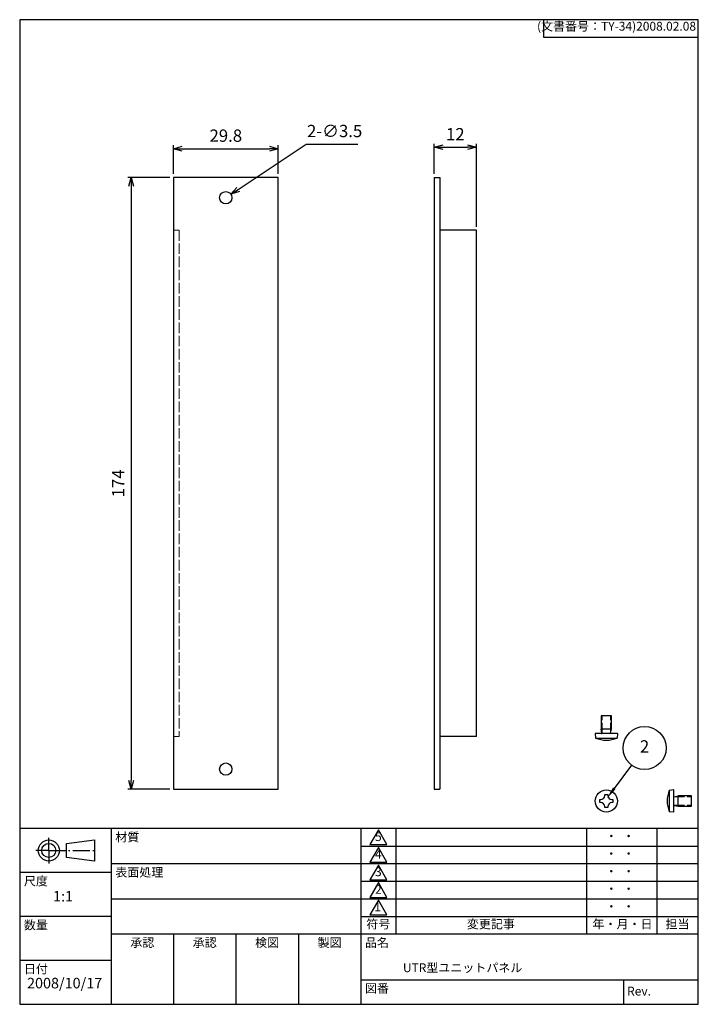
# Model space of a CAD drawing. Units: millimetres. Extents: x 0 to 193, y 0 to 280.
import ezdxf
from ezdxf.enums import TextEntityAlignment as Align

# ---------------------------------------------------------------- set-up
doc = ezdxf.new("R2010")
doc.units = ezdxf.units.MM
for name, pattern in [('AM_ISO02W050x2', [3.75, 3, -0.75]), ('AM_ISO08W050', [18, 12, -1.5, 3, -1.5]), ('gen7a', [6.875, 4.75, -0.875, 0.375, -0.875])]:
    doc.linetypes.add(name, pattern=pattern)
doc.layers.add('7A', color=4, linetype='gen7a')
doc.layers.add('RAHM2', color=1, linetype='Continuous')
for name, color, linetype, lineweight in [('AM_5', 3, 'Continuous', 25), ('AM_7', 4, 'AM_ISO08W050', 25), ('ﾊﾟﾈﾙ', 51, 'Continuous', 25), ('ﾊﾟﾈﾙ0', 51, 'AM_ISO02W050x2', 13), ('ﾋﾞｽ', 8, 'Continuous', 25), ('ﾋﾞｽ0', 8, 'AM_ISO02W050x2', 13)]:
    doc.layers.add(name, color=color, linetype=linetype, lineweight=lineweight)
doc.styles.add('ACISOTS', font='isocp.shx', dxfattribs={"height": 1, "bigfont": 'extfont.shx'})
doc.styles.get("Standard").update_dxf_attribs({"font": 'ISOCP.SHX', "bigfont": 'bigfont.shx'})
doc.dimstyles.new('AM_ISO', dxfattribs={"dimtxt": 3.5, "dimasz": 2.5, "dimexe": 1, "dimexo": 1, "dimgap": 1.5, "dimtad": 1, "dimdsep": 46, "dimtxsty": 'Standard', "dimblk": 'OPEN30', "dimcen": 0, "dimclrd": 256, "dimclre": 256, "dimclrt": 2, "dimadec": 0, "dimazin": 2, "dimtp": 0.1, "dimtm": 0.1, "dimtfac": 0.71, "dimtmove": 0, "dimatfit": 3, "dimldrblk": 'OPEN30', "dimfxl": 0, "dimlwd": -1, "dimlwe": -1, "dimarcsym": 0})
doc.dimstyles.new('AM_ISO$3', dxfattribs={"dimtxt": 3.5, "dimasz": 2.5, "dimexe": 1, "dimexo": 1, "dimgap": 1.5, "dimtad": 1, "dimtoh": 1, "dimdsep": 46, "dimtxsty": 'Standard', "dimblk": 'OPEN30', "dimcen": 0, "dimclrd": 256, "dimclre": 256, "dimclrt": 2, "dimadec": 0, "dimazin": 2, "dimtp": 0.1, "dimtm": 0.1, "dimtfac": 0.71, "dimtofl": 0, "dimtmove": 0, "dimatfit": 0, "dimldrblk": 'OPEN30', "dimfxl": 0, "dimlwd": -1, "dimlwe": -1, "dimarcsym": 0})

# ---------------------------------------------------------------- blocks, each defined once
blk = doc.blocks.new('TK-A4')
for p, q in [((149, 280), (149, 275)), ((149, 275), (193, 275))]:
    blk.add_line(p, q)
blk.add_lwpolyline([(0, 0), (193, 0), (193, 280), (0, 280)], close=True)
at = {"insert": (192.36, 276.11), "char_height": 2.5, "width": 43.0784, "attachment_point": 9}
blk.add_mtext('(文書番号：TY-34)2008.02.08', dxfattribs=at)
blk = doc.blocks.new('TK-TITLE')
for p, q in [((0, 50), (-193, 50)), ((-193, 50), (-193, 0)), ((-167, 50), (-167, 0)), ((-96, 50), (-96, 0)), ((0, 0), (0, 50)), ((-179.72, 45.75), (-171.72, 46.75)), ((-179.72, 41.75), (-179.72, 45.75)), ((-171.72, 46.75), (-171.72, 40.75)), ((-171.72, 40.75), (-179.72, 41.75)), ((-167, 40), (-96, 40)), ((-167, 37.5), (-193, 37.5)), ((-167, 30), (-96, 30)), ((-167, 25), (-193, 25)), ((-167, 20), (-96, 20)), ((-149.25, 20), (-149.25, 0)), ((-131.5, 20), (-131.5, 0)), ((-113.75, 20), (-113.75, 0)), ((-96, 20), (0, 20)), ((-167, 12.5), (-193, 12.5)), ((-96, 7), (0, 7)), ((-21.18, 0), (-21.18, 7)), ((-193, 0), (0, 0))]:
    blk.add_line(p, q)
for radius in [3, 2]:
    blk.add_circle((-184.72, 43.75), radius)
at = {"layer": '7A'}
for q in [(-184.72, 47.32), (-188.44, 43.75), (-184.72, 40.04), (-170.94, 43.75)]:
    blk.add_line((-184.72, 43.75), q, dxfattribs=at)
at = {"layer": 'RAHM2'}
for p, q in [((-91, 49.6), (-93.42, 45.4)), ((-88.58, 45.4), (-91, 49.6)), ((-86, 50), (-86, 20)), ((-31.82, 50), (-31.82, 20)), ((-11.82, 50), (-11.82, 20)), ((-96, 45), (0, 45)), ((-93.42, 45.4), (-88.58, 45.4)), ((-91, 44.6), (-93.42, 40.4)), ((-88.58, 40.4), (-91, 44.6)), ((-96, 40), (0, 40)), ((-93.42, 40.4), (-88.58, 40.4)), ((-91, 39.6), (-93.42, 35.4)), ((-88.58, 35.4), (-91, 39.6)), ((-96, 35), (0, 35)), ((-93.42, 35.4), (-88.58, 35.4)), ((-91, 34.6), (-93.42, 30.4)), ((-88.58, 30.4), (-91, 34.6)), ((-96, 30), (0, 30)), ((-93.42, 30.4), (-88.58, 30.4)), ((-91, 29.6), (-93.42, 25.4)), ((-88.58, 25.4), (-91, 29.6)), ((-93.42, 25.4), (-88.58, 25.4)), ((-96, 25), (0, 25))]:
    blk.add_line(p, q, dxfattribs=at)
for tag, p, height in [('GEN-TITLE-MAT1', (-148.96, 43.3), 3), ('GEN-TITLE-MAT2', (-148.96, 33.3), 3), ('GEN-TITLE-DES1', (-84.14, 12.83), 3.5), ('GEN-TITLE-DES2', (-84, 9.15), 2.5), ('GEN-TITLE-NR1', (-84, 2), 3), ('GEN-TITLE-NR2', (-8, 1.71), 2.5)]:
    blk.add_attdef(tag, p, '', height=height)
for tag, p in [('GEN-TITLE-SCA', (-177.82, 28.3)), ('GEN-TITLE-QTY', (-175.61, 15.8))]:
    blk.add_attdef(tag, text='', height=3).set_placement(p, align=Align.BOTTOM_RIGHT)
blk.add_attdef('GEN-TITLE-DAT', text='', height=3).set_placement((-180.22, 3.59), align=Align.BOTTOM_CENTER)
for s, p in [('5', (-91, 45.65)), ('4', (-91, 40.65)), ('3', (-91, 35.65)), ('2', (-91, 30.65)), ('1', (-91.19, 25.65))]:
    blk.add_text(s, height=2.5, dxfattribs=at).set_placement(p, align=Align.BOTTOM_CENTER)
at = {"layer": 'RAHM2', "char_height": 2.5}
for s, insert, width, attachment_point in [('材質', (-165.8, 48.8), 60, 1), ('・  ・   ', (-22.28, 47.5), 20, 5), ('・  ・   ', (-22.28, 42.5), 20, 5), ('尺度', (-191.8, 36.3), 20, 1), ('表面処理', (-165.8, 38.8), 60, 1), ('・  ・   ', (-22.28, 37.5), 20, 5), ('・  ・   ', (-22.28, 32.5), 20, 5), ('・  ・   ', (-22.28, 27.5), 20, 5), ('数量', (-191.8, 23.8), 20, 1), ('符号', (-91, 22.5), 10, 5), ('変更記事', (-59, 22.5), 45, 5), ('年・月・日', (-21.56, 22.5), 20, 5), ('担当', (-5.91, 22.5), 15, 5), ('承認', (-158.13, 18.8), 17, 2), ('承認', (-140.38, 18.8), 17, 2), ('検図', (-122.63, 18.8), 17, 2), ('製図', (-104.88, 18.8), 17, 2), ('品名', (-94.8, 18.8), 90, 1), ('日付', (-191.8, 11.3), 60, 1), ('図番', (-94.8, 5.8), 90, 1), ('Rev.', (-16.86, 3.43), 7.9365, 5)]:
    blk.add_mtext(s, dxfattribs=dict(at, insert=insert, width=width, attachment_point=attachment_point))
blk = doc.blocks.new('_Open30')
at = {"color": 0, "linetype": 'ByBlock', "lineweight": -2}
for p, q in [((-1, 0.27), (0, 0)), ((0, 0), (-1, -0.27)), ((0, 0), (-1, 0))]:
    blk.add_line(p, q, dxfattribs=at)
blk = doc.blocks.new('*D9')
at = {"layer": 'AM_5'}
for p, q in [((117.89, 236.14), (117.89, 244.73)), ((120.39, 243.73), (127.39, 243.73)), ((129.89, 221.14), (129.89, 244.73))]:
    blk.add_line(p, q, dxfattribs=at)
at = {"layer": 'Defpoints', "color": 0}
for p in [(129.89, 243.73), (117.89, 235.14), (129.89, 220.14)]:
    blk.add_point(p, dxfattribs=at)
at = {"layer": 'AM_5', "xscale": 2.5, "yscale": 2.5, "zscale": 2.5, "rotation": 180}
blk.add_blockref('_Open30', (117.89, 243.73), dxfattribs=at)
at = {"layer": 'AM_5', "xscale": 2.5, "yscale": 2.5, "zscale": 2.5}
blk.add_blockref('_Open30', (129.89, 243.73), dxfattribs=at)
at = {"layer": 'AM_5', "color": 2, "insert": (123.89, 246.98), "char_height": 3.5, "attachment_point": 5}
blk.add_mtext('12', dxfattribs=at)
blk = doc.blocks.new('*D10')
at = {"layer": 'AM_5'}
for p, q in [((43.72, 236.14), (43.72, 244.32)), ((73.52, 236.14), (73.52, 244.32)), ((46.22, 243.32), (71.02, 243.32))]:
    blk.add_line(p, q, dxfattribs=at)
at = {"layer": 'Defpoints', "color": 0}
for p in [(73.52, 243.32), (43.72, 235.14), (73.52, 235.14)]:
    blk.add_point(p, dxfattribs=at)
at = {"layer": 'AM_5', "xscale": 2.5, "yscale": 2.5, "zscale": 2.5, "rotation": 180}
blk.add_blockref('_Open30', (43.72, 243.32), dxfattribs=at)
at = {"layer": 'AM_5', "xscale": 2.5, "yscale": 2.5, "zscale": 2.5}
blk.add_blockref('_Open30', (73.52, 243.32), dxfattribs=at)
at = {"layer": 'AM_5', "color": 2, "insert": (58.62, 246.57), "char_height": 3.5, "attachment_point": 5}
blk.add_mtext('29.8', dxfattribs=at)
blk = doc.blocks.new('*D11')
at = {"layer": 'AM_5'}
for p, q in [((42.72, 235.14), (30.72, 235.14)), ((31.72, 232.64), (31.72, 63.64)), ((42.72, 61.14), (30.72, 61.14))]:
    blk.add_line(p, q, dxfattribs=at)
at = {"layer": 'Defpoints', "color": 0}
for p in [(43.72, 235.14), (31.72, 61.14), (43.72, 61.14)]:
    blk.add_point(p, dxfattribs=at)
at = {"layer": 'AM_5', "xscale": 2.5, "yscale": 2.5, "zscale": 2.5}
for p, rotation in [((31.72, 235.14), 90), ((31.72, 61.14), 270)]:
    blk.add_blockref('_Open30', p, dxfattribs=dict(at, rotation=rotation))
at = {"layer": 'AM_5', "color": 2, "insert": (28.47, 148.14), "char_height": 3.5, "attachment_point": 5, "rotation": 90}
blk.add_mtext('174', dxfattribs=at)
blk = doc.blocks.new('*D12')
at = {"layer": 'AM_5'}
for p, q in [((62.15, 231.75), (81.47, 244.64)), ((81.47, 244.64), (96.16, 244.64))]:
    blk.add_line(p, q, dxfattribs=at)
at = {"layer": 'Defpoints', "color": 0}
for p in [(60.07, 230.36), (57.16, 228.41)]:
    blk.add_point(p, dxfattribs=at)
at = {"layer": 'AM_5', "xscale": 2.5, "yscale": 2.5, "zscale": 2.5, "rotation": 213.715907802883}
blk.add_blockref('_Open30', (60.07, 230.36), dxfattribs=at)
at = {"layer": 'AM_5', "color": 2, "insert": (89.57, 247.89), "char_height": 3.5, "attachment_point": 5}
blk.add_mtext('2-∅3.5', dxfattribs=at)
blk = doc.blocks.new('A$C6A3E1CEC')
at = {"layer": 'ﾋﾞｽ'}
for p, q in [((-1.85, 0.42), (-1.6, 0.42)), ((-1.85, -0.42), (-1.85, 0.42)), ((-0.42, 1.85), (0.42, 1.85)), ((-0.42, 1.6), (-0.42, 1.85)), ((0.42, 1.85), (0.42, 1.6)), ((1.6, 0.42), (1.85, 0.42)), ((1.85, 0.42), (1.85, -0.42)), ((-1.6, -0.42), (-1.85, -0.42)), ((-0.42, -1.85), (-0.42, -1.6)), ((0.42, -1.85), (-0.42, -1.85)), ((0.42, -1.6), (0.42, -1.85)), ((1.85, -0.42), (1.6, -0.42))]:
    blk.add_line(p, q, dxfattribs=at)
blk.add_circle((0, 0), 3.15, dxfattribs=at)
for centre, start, end in [((-1.6, 1.6), 270, 0), ((1.6, 1.6), 180, 270), ((-1.6, -1.6), 0, 90), ((1.6, -1.6), 90, 180)]:
    blk.add_arc(centre, 1.18, start, end, dxfattribs=at)
blk = doc.blocks.new('A$C648C1BE0')
at = {"layer": 'ﾋﾞｽ'}
for p, q in [((-5, 3.15), (-6.3, 3.04)), ((-6.3, 3.04), (-6.3, -3.04)), ((-5, -3.15), (-5, 3.15)), ((-4.88, 1.23), (-3.75, 1.5)), ((-3.75, -1.5), (-3.75, 1.5)), ((0, 1.5), (-3.75, 1.5)), ((0, -1.5), (0, 1.5)), ((-4.88, -1.23), (-3.75, -1.5)), ((-3.75, -1.5), (0, -1.5)), ((-5, -3.15), (-6.3, -3.04))]:
    blk.add_line(p, q, dxfattribs=at)
for centre, radius, start, end in [((1.08, 0), 7.98, 157.6435, 202.3565), ((-4.9, 1.33), 0.1, 180, 283.4957), ((-4.9, -1.33), 0.1, 76.5043, 180)]:
    blk.add_arc(centre, radius, start, end, dxfattribs=at)
at = {"layer": 'ﾋﾞｽ0'}
for p, q in [((-5, 1.2), (0, 1.2)), ((-5, -1.2), (0, -1.2))]:
    blk.add_line(p, q, dxfattribs=at)
blk = doc.blocks.new('A$C03BB3959')
at = {"layer": 'AM_7', "rotation": 90}
blk.add_blockref('A$C648C1BE0', (0, 24.21), dxfattribs=at)
at = {"layer": 'AM_7'}
for name, p in [('A$C6A3E1CEC', (0, 0)), ('A$C648C1BE0', (24.21, 0))]:
    blk.add_blockref(name, p, dxfattribs=at)

msp = doc.modelspace()

# ---------------------------------------------------------------- linework, layer by layer
at = {"layer": 'AM_5'}
msp.add_line((174.041, 67.976), (169.109, 61.402), dxfattribs=at)
at = {"layer": 'AM_5', "color": 3}
msp.add_circle((177.717, 72.875), 6.125, dxfattribs=at)
at = {"layer": 'AM_5'}
msp.add_trace([(168.741, 61.678), (169.478, 61.125), (167.009, 58.602)], dxfattribs=at)
at = {"layer": 'ﾊﾟﾈﾙ'}
for p, q in [((117.894, 235.136), (117.894, 61.136)), ((117.894, 235.136), (119.494, 235.136)), ((119.494, 235.136), (119.494, 61.136)), ((129.894, 220.136), (119.494, 220.136)), ((129.894, 76.136), (129.894, 220.136)), ((129.894, 76.136), (119.494, 76.136)), ((117.894, 61.136), (119.494, 61.136))]:
    msp.add_line(p, q, dxfattribs=at)
msp.add_lwpolyline([(43.716, 61.136), (73.516, 61.136), (73.516, 235.136), (43.716, 235.136)], close=True, dxfattribs=at)
for centre in [(58.616, 229.386), (58.616, 66.886)]:
    msp.add_circle(centre, 1.75, dxfattribs=at)
at = {"layer": 'ﾊﾟﾈﾙ0'}
for p, q in [((43.716, 220.136), (45.316, 220.136)), ((45.316, 220.136), (45.316, 76.136)), ((45.316, 76.136), (43.716, 76.136))]:
    msp.add_line(p, q, dxfattribs=at)

# ---------------------------------------------------------------- block references
at = {"lineweight": 0}
msp.add_blockref('TK-A4', (0, 0), dxfattribs=at)
msp.add_blockref('TK-TITLE', (193, 0), dxfattribs=at).add_auto_attribs({'GEN-TITLE-DES2': 'UTR型ユニットパネル', 'GEN-TITLE-SCA': '1:1', 'GEN-TITLE-DAT': '2008/10/17'})
at = {"layer": 'AM_7'}
msp.add_blockref('A$C03BB3959', (166.838, 57.806), dxfattribs=at)

# ---------------------------------------------------------------- texts
at = {"layer": 'AM_5', "color": 7, "insert": (177.717, 72.875), "char_height": 3.5, "attachment_point": 5, "style": 'ACISOTS'}
msp.add_mtext('2', dxfattribs=at)

# ---------------------------------------------------------------- dimensions: what is measured, and where the dimension line sits
at = {"layer": 'AM_5'}
dim = msp.add_diameter_dim_2p(p1=(57.16, 228.415), p2=(60.071, 230.358), text='2-<>', dimstyle='AM_ISO$3', dxfattribs=at)
dim.commit()
dim.dimension.update_dxf_attribs({"geometry": '*D12', "text_midpoint": (89.566, 244.64), "dimtype": 163})
for base, p1, p2, picture, middle in [((129.894, 243.734), (117.894, 235.136), (129.894, 220.136), '*D9', (123.894, 246.985)), ((73.516, 243.321), (43.716, 235.136), (73.516, 235.136), '*D10', (58.616, 246.572))]:
    dim = msp.add_linear_dim(base=base, p1=p1, p2=p2, dimstyle='AM_ISO', dxfattribs=at)
    dim.commit()
    dim.dimension.update_dxf_attribs({"geometry": picture, "text_midpoint": middle})
dim = msp.add_linear_dim(base=(31.716, 61.136), p1=(43.716, 235.136), p2=(43.716, 61.136), angle=90, dimstyle='AM_ISO', dxfattribs=at)
dim.commit()
dim.dimension.update_dxf_attribs({"geometry": '*D11', "text_midpoint": (28.466, 148.136)})

doc.saveas('drawing.dxf')
